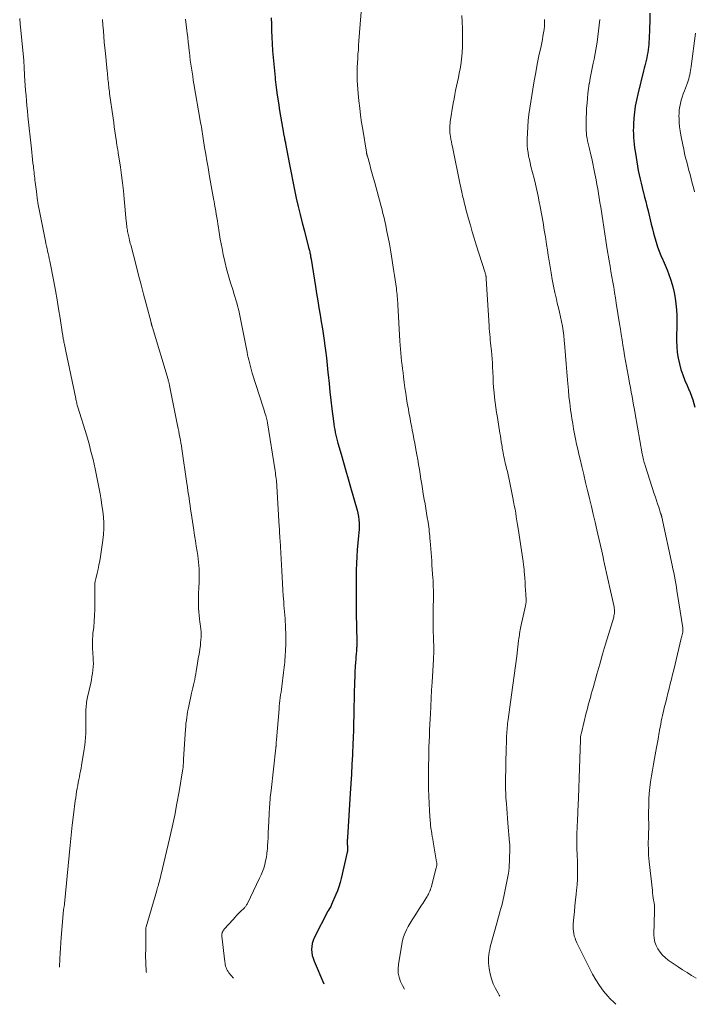
# Model space of a CAD drawing. Units: feet. Extents: x 1995000 to 2000020, y 505881 to 510000.
# Drawn here: x 1996238 to 1996372, y 506132 to 506328 of the extents above; entities that cross this region are included whole.
import ezdxf

# ---------------------------------------------------------------- set-up
doc = ezdxf.new("R2010")
doc.units = ezdxf.units.FT
doc.header["$LTSCALE"] = 100
doc.header["$MEASUREMENT"] = 0
doc.layers.add('CONTOUR INDEX', color=32, linetype='Continuous', lineweight=25)
doc.layers.add('CONTOUR INTERMEDIATE', color=40, linetype='Continuous', lineweight=15)

msp = doc.modelspace()

# ---------------------------------------------------------------- linework, layer by layer
at = {"layer": 'CONTOUR INDEX', "flags": 128}
for points, elevation in [([(1996363.51, 506328.98), (1996363.49, 506327.43), (1996363.44, 506325.88), (1996363.35, 506323.78), (1996363.32, 506323.25), (1996363.28, 506322.72), (1996363.23, 506322.18), (1996363.16, 506321.66), (1996363.08, 506321.13), (1996362.99, 506320.6), (1996362.88, 506320.08), (1996362.76, 506319.56), (1996362.63, 506319.05), (1996362.51, 506318.53), (1996362.38, 506318.01), (1996362.25, 506317.5), (1996361.1, 506312.88), (1996360.84, 506311.69), (1996360.61, 506310.5), (1996360.45, 506309.3), (1996360.33, 506308.09), (1996360.25, 506307.02), (1996360.22, 506306.34), (1996360.21, 506305.66), (1996360.22, 506304.98), (1996360.26, 506304.29), (1996360.32, 506303.61), (1996360.39, 506302.93), (1996360.47, 506302.26), (1996360.57, 506301.58), (1996360.75, 506300.31), (1996360.89, 506299.45), (1996361.03, 506298.6), (1996361.2, 506297.74), (1996361.37, 506296.89), (1996361.56, 506296.04), (1996361.76, 506295.2), (1996361.96, 506294.35), (1996362.18, 506293.51), (1996362.22, 506293.37), (1996362.45, 506292.46), (1996362.68, 506291.55), (1996362.91, 506290.64), (1996363.13, 506289.72), (1996363.77, 506287.07), (1996364, 506286.17), (1996364.23, 506285.27), (1996364.49, 506284.37), (1996364.75, 506283.48), (1996365.04, 506282.6), (1996365.35, 506281.73), (1996365.7, 506280.87), (1996366.06, 506280.02), (1996366.12, 506279.88), (1996366.52, 506278.97), (1996366.91, 506278.04), (1996367.26, 506277.1), (1996367.59, 506276.16), (1996367.72, 506275.77), (1996368.05, 506274.66), (1996368.33, 506273.54), (1996368.53, 506272.4), (1996368.67, 506271.25), (1996368.76, 506270.09), (1996368.82, 506268.93), (1996368.83, 506267.77), (1996368.82, 506266.61), (1996368.77, 506265.08), (1996368.77, 506263.93), (1996368.82, 506262.78), (1996368.94, 506261.63), (1996369.1, 506260.49), (1996369.35, 506259.36), (1996369.64, 506258.25), (1996370.02, 506257.16), (1996370.45, 506256.09), (1996370.89, 506255.09), (1996371.19, 506254.39), (1996371.48, 506253.68), (1996371.74, 506252.97), (1996371.99, 506252.25), (1996372.21, 506251.52), (1996372.39, 506250.79)], 840), ([(1996288.41, 506328), (1996288.42, 506326.78), (1996288.45, 506325.47), (1996288.49, 506324.16), (1996288.56, 506322.85), (1996288.65, 506321.55), (1996288.65, 506321.5), (1996288.76, 506320.16), (1996288.88, 506318.83), (1996289.01, 506317.51), (1996289.15, 506316.18), (1996289.2, 506315.76), (1996289.38, 506314.23), (1996289.59, 506312.7), (1996289.81, 506311.17), (1996290.06, 506309.65), (1996290.82, 506305.11), (1996290.85, 506304.97), (1996290.87, 506304.83), (1996290.9, 506304.69), (1996290.93, 506304.54), (1996290.96, 506304.4), (1996290.99, 506304.26), (1996291.02, 506304.12), (1996291.05, 506303.98), (1996291.07, 506303.86), (1996291.11, 506303.66), (1996291.15, 506303.46), (1996291.19, 506303.26), (1996291.23, 506303.06), (1996292, 506298.91), (1996292.32, 506297.24), (1996292.65, 506295.58), (1996293, 506293.92), (1996293.36, 506292.27), (1996293.74, 506290.61), (1996294.13, 506288.97), (1996294.54, 506287.32), (1996294.96, 506285.68), (1996295.81, 506282.46), (1996295.86, 506282.25), (1996295.91, 506282.04), (1996295.97, 506281.83), (1996296.02, 506281.62), (1996296.03, 506281.54), (1996296.07, 506281.37), (1996296.11, 506281.19), (1996296.15, 506281.02), (1996296.18, 506280.84), (1996296.21, 506280.66), (1996296.24, 506280.49), (1996296.27, 506280.31), (1996296.3, 506280.13), (1996297.17, 506274.69), (1996297.39, 506273.3), (1996297.62, 506271.9), (1996297.85, 506270.51), (1996298.09, 506269.11), (1996298.32, 506267.72), (1996298.54, 506266.32), (1996298.75, 506264.93), (1996298.95, 506263.53), (1996298.97, 506263.43), (1996299.16, 506261.99), (1996299.34, 506260.54), (1996299.5, 506259.09), (1996299.65, 506257.64), (1996299.69, 506257.18), (1996299.86, 506255.49), (1996300.04, 506253.81), (1996300.23, 506252.13), (1996300.43, 506250.45), (1996300.73, 506247.96), (1996300.81, 506247.41), (1996300.89, 506246.86), (1996300.99, 506246.32), (1996301.09, 506245.77), (1996301.21, 506245.23), (1996301.34, 506244.69), (1996301.48, 506244.16), (1996301.63, 506243.62), (1996302.25, 506241.42), (1996302.72, 506239.79), (1996303.18, 506238.16), (1996303.65, 506236.53), (1996304.11, 506234.9), (1996305.41, 506230.33), (1996305.57, 506229.71), (1996305.69, 506229.08), (1996305.77, 506228.44), (1996305.82, 506227.8), (1996305.83, 506227.16), (1996305.82, 506226.51), (1996305.78, 506225.87), (1996305.73, 506225.23), (1996305.57, 506223.82), (1996305.45, 506222.47), (1996305.35, 506221.12), (1996305.29, 506219.76), (1996305.26, 506218.41), (1996305.24, 506215.96), (1996305.23, 506214.81), (1996305.23, 506213.65), (1996305.24, 506212.5), (1996305.24, 506211.35), (1996305.26, 506210.2), (1996305.27, 506209.04), (1996305.29, 506207.89), (1996305.31, 506206.74), (1996305.35, 506204.69), (1996305.35, 506204.48), (1996305.36, 506204.26), (1996305.36, 506204.05), (1996305.36, 506203.84), (1996305.35, 506203.63), (1996305.35, 506203.41), (1996305.34, 506203.2), (1996305.33, 506202.99), (1996305.28, 506202.33), (1996305.24, 506201.8), (1996305.2, 506201.26), (1996305.16, 506200.72), (1996305.13, 506200.18), (1996305.07, 506199.28), (1996305, 506198.28), (1996304.95, 506197.29), (1996304.91, 506196.3), (1996304.88, 506195.31), (1996304.86, 506194.69), (1996304.83, 506193.65), (1996304.81, 506192.61), (1996304.79, 506191.58), (1996304.77, 506190.54), (1996304.76, 506189.9), (1996304.75, 506189.18), (1996304.73, 506188.47), (1996304.72, 506187.75), (1996304.7, 506187.03), (1996304.68, 506186.31), (1996304.66, 506185.6), (1996304.63, 506184.88), (1996304.6, 506184.16), (1996304.49, 506181.77), (1996304.39, 506179.85), (1996304.29, 506177.94), (1996304.18, 506176.02), (1996304.06, 506174.11), (1996303.5, 506165.37), (1996303.49, 506165.14), (1996303.48, 506164.91), (1996303.48, 506164.68), (1996303.47, 506164.45), (1996303.48, 506164.22), (1996303.48, 506163.99), (1996303.49, 506163.76), (1996303.5, 506163.53), (1996303.52, 506163.17), (1996303.52, 506163.08), (1996303.52, 506162.99), (1996303.52, 506162.9), (1996303.52, 506162.81), (1996303.51, 506162.72), (1996303.5, 506162.63), (1996303.48, 506162.54), (1996303.46, 506162.45), (1996302.27, 506157.26), (1996302.06, 506156.43), (1996301.82, 506155.62), (1996301.53, 506154.82), (1996301.22, 506154.04), (1996300.37, 506152.08), (1996300.28, 506151.88), (1996300.19, 506151.68), (1996300.08, 506151.49), (1996299.98, 506151.3), (1996299.77, 506150.96), (1996299.76, 506150.94), (1996299.75, 506150.93), (1996299.74, 506150.91), (1996299.73, 506150.89), (1996299.69, 506150.83), (1996299.68, 506150.81), (1996299.67, 506150.79), (1996299.66, 506150.78), (1996299.65, 506150.76), (1996296.94, 506145.49), (1996296.7, 506144.93), (1996296.53, 506144.37), (1996296.44, 506143.78), (1996296.41, 506143.18), (1996296.45, 506142.58), (1996296.54, 506141.99), (1996296.7, 506141.41), (1996296.91, 506140.84), (1996298.85, 506136.32)], 860)]:
    msp.add_lwpolyline(points, dxfattribs=dict(at, elevation=elevation))
at = {"layer": 'CONTOUR INTERMEDIATE', "flags": 128}
for points, elevation in [([(1996306.5, 506332.58), (1996305.8, 506323.43), (1996305.73, 506322.56), (1996305.67, 506321.69), (1996305.6, 506320.82), (1996305.54, 506319.96), (1996305.49, 506319.09), (1996305.45, 506318.22), (1996305.43, 506317.35), (1996305.43, 506316.48), (1996305.45, 506315.6), (1996305.48, 506314.73), (1996305.55, 506313.86), (1996305.62, 506312.99), (1996305.78, 506311.54), (1996305.94, 506310.11), (1996306.12, 506308.69), (1996306.32, 506307.26), (1996306.54, 506305.84), (1996307.28, 506301.38), (1996307.29, 506301.32), (1996307.3, 506301.26), (1996307.31, 506301.2), (1996307.32, 506301.15), (1996307.33, 506301.09), (1996307.35, 506301.03), (1996307.36, 506300.97), (1996307.37, 506300.92), (1996307.38, 506300.87), (1996307.4, 506300.79), (1996307.43, 506300.71), (1996307.45, 506300.63), (1996307.47, 506300.55), (1996307.92, 506298.89), (1996308.16, 506297.98), (1996308.41, 506297.07), (1996308.66, 506296.16), (1996308.91, 506295.25), (1996310.12, 506290.82), (1996310.25, 506290.37), (1996310.37, 506289.91), (1996310.49, 506289.45), (1996310.61, 506288.99), (1996310.72, 506288.52), (1996310.83, 506288.06), (1996310.94, 506287.6), (1996311.04, 506287.13), (1996311.35, 506285.63), (1996311.59, 506284.41), (1996311.83, 506283.19), (1996312.04, 506281.96), (1996312.25, 506280.73), (1996312.6, 506278.54), (1996312.73, 506277.7), (1996312.86, 506276.87), (1996312.98, 506276.03), (1996313.1, 506275.19), (1996313.22, 506274.31), (1996313.27, 506273.91), (1996313.32, 506273.52), (1996313.36, 506273.12), (1996313.39, 506272.73), (1996313.42, 506272.33), (1996313.45, 506271.93), (1996313.48, 506271.54), (1996313.5, 506271.14), (1996313.93, 506263.86), (1996313.98, 506263.07), (1996314.03, 506262.28), (1996314.1, 506261.49), (1996314.17, 506260.7), (1996314.26, 506259.92), (1996314.34, 506259.13), (1996314.43, 506258.35), (1996314.53, 506257.56), (1996314.62, 506256.77), (1996314.76, 506255.69), (1996314.91, 506254.62), (1996315.07, 506253.55), (1996315.23, 506252.48), (1996315.38, 506251.54), (1996315.48, 506250.94), (1996315.59, 506250.34), (1996315.69, 506249.74), (1996315.81, 506249.14), (1996315.92, 506248.55), (1996316.04, 506247.95), (1996316.15, 506247.35), (1996316.26, 506246.76), (1996316.36, 506246.22), (1996316.53, 506245.36), (1996316.69, 506244.5), (1996316.85, 506243.64), (1996317.01, 506242.77), (1996317.28, 506241.34), (1996317.45, 506240.38), (1996317.62, 506239.41), (1996317.78, 506238.43), (1996317.94, 506237.46), (1996318.09, 506236.49), (1996318.24, 506235.52), (1996318.4, 506234.55), (1996318.56, 506233.57), (1996318.74, 506232.48), (1996318.9, 506231.57), (1996319.05, 506230.66), (1996319.2, 506229.76), (1996319.35, 506228.85), (1996319.5, 506227.97), (1996319.58, 506227.5), (1996319.64, 506227.03), (1996319.7, 506226.57), (1996319.75, 506226.1), (1996319.8, 506225.63), (1996319.84, 506225.16), (1996319.88, 506224.69), (1996319.92, 506224.22), (1996320.22, 506220.26), (1996320.28, 506219.4), (1996320.34, 506218.55), (1996320.4, 506217.7), (1996320.45, 506216.85), (1996320.48, 506216.46), (1996320.51, 506215.8), (1996320.54, 506215.14), (1996320.55, 506214.48), (1996320.55, 506213.82), (1996320.53, 506210.04), (1996320.53, 506209.69), (1996320.52, 506209.35), (1996320.51, 506209), (1996320.51, 506208.65), (1996320.49, 506208.17), (1996320.49, 506208.06), (1996320.49, 506207.96), (1996320.49, 506207.86), (1996320.49, 506207.75), (1996320.49, 506207.65), (1996320.49, 506207.55), (1996320.49, 506207.44), (1996320.5, 506207.34), (1996320.52, 506206.74), (1996320.53, 506206.34), (1996320.54, 506205.93), (1996320.55, 506205.53), (1996320.56, 506205.12), (1996320.62, 506202.71), (1996320.63, 506202.46), (1996320.63, 506202.21), (1996320.63, 506201.96), (1996320.62, 506201.71), (1996320.61, 506201.46), (1996320.6, 506201.21), (1996320.59, 506200.96), (1996320.58, 506200.71), (1996320.31, 506196.23), (1996320.21, 506194.64), (1996320.12, 506193.05), (1996320.04, 506191.46), (1996319.96, 506189.87), (1996319.92, 506188.95), (1996319.86, 506187.81), (1996319.81, 506186.68), (1996319.77, 506185.55), (1996319.72, 506184.42), (1996319.68, 506183.29), (1996319.65, 506182.15), (1996319.63, 506181.02), (1996319.62, 506179.89), (1996319.6, 506176.51), (1996319.61, 506175.05), (1996319.64, 506173.59), (1996319.7, 506172.13), (1996319.79, 506170.67), (1996319.92, 506168.66), (1996319.96, 506168.21), (1996320.01, 506167.75), (1996320.06, 506167.3), (1996320.13, 506166.85), (1996320.15, 506166.67), (1996320.24, 506166.13), (1996320.33, 506165.59), (1996320.42, 506165.04), (1996320.51, 506164.5), (1996321.2, 506160.58), (1996321.22, 506160.42), (1996321.23, 506160.26), (1996321.24, 506160.11), (1996321.23, 506159.95), (1996321.22, 506159.79), (1996321.2, 506159.63), (1996321.17, 506159.48), (1996321.13, 506159.33), (1996320.09, 506155.45), (1996320.06, 506155.35), (1996320.03, 506155.24), (1996320, 506155.13), (1996319.96, 506155.02), (1996319.92, 506154.92), (1996319.88, 506154.81), (1996319.84, 506154.71), (1996319.79, 506154.61), (1996319.67, 506154.36), (1996319.56, 506154.14), (1996319.44, 506153.92), (1996319.32, 506153.7), (1996319.18, 506153.48), (1996319.05, 506153.27), (1996318.84, 506152.95), (1996318.64, 506152.62), (1996318.44, 506152.3), (1996318.23, 506151.98), (1996316.74, 506149.65), (1996316.34, 506149.01), (1996315.95, 506148.36), (1996315.58, 506147.7), (1996315.22, 506147.03), (1996314.91, 506146.35), (1996314.64, 506145.65), (1996314.44, 506144.93), (1996314.28, 506144.19), (1996313.61, 506140.17), (1996313.54, 506139.32), (1996313.57, 506138.47), (1996313.75, 506137.64), (1996314.02, 506136.83), (1996314.4, 506136.04), (1996314.8, 506135.26), (1996314.81, 506135.26)], 856), ([(1996326.17, 506328.48), (1996326.24, 506327.2), (1996326.3, 506325.93), (1996326.33, 506324.65), (1996326.36, 506323.55), (1996326.34, 506322.31), (1996326.28, 506321.07), (1996326.15, 506319.85), (1996325.97, 506318.62), (1996325.84, 506317.89), (1996325.68, 506317.03), (1996325.52, 506316.18), (1996325.34, 506315.33), (1996325.16, 506314.48), (1996324.97, 506313.63), (1996324.8, 506312.78), (1996324.65, 506311.92), (1996324.5, 506311.07), (1996323.9, 506307.36), (1996323.86, 506307.05), (1996323.82, 506306.74), (1996323.81, 506306.44), (1996323.79, 506306.13), (1996323.8, 506305.82), (1996323.81, 506305.51), (1996323.84, 506305.21), (1996323.89, 506304.9), (1996323.96, 506304.47), (1996324.04, 506303.95), (1996324.13, 506303.43), (1996324.23, 506302.92), (1996324.34, 506302.4), (1996325.87, 506294.88), (1996325.97, 506294.41), (1996326.07, 506293.95), (1996326.17, 506293.48), (1996326.28, 506293.02), (1996326.34, 506292.76), (1996326.42, 506292.43), (1996326.5, 506292.09), (1996326.58, 506291.75), (1996326.67, 506291.42), (1996326.75, 506291.08), (1996326.84, 506290.75), (1996326.93, 506290.41), (1996327.02, 506290.08), (1996327.54, 506288.16), (1996327.9, 506286.87), (1996328.27, 506285.58), (1996328.65, 506284.29), (1996329.05, 506283.01), (1996330.77, 506277.6), (1996330.81, 506277.46), (1996330.85, 506277.33), (1996330.89, 506277.19), (1996330.93, 506277.05), (1996330.95, 506276.96), (1996330.97, 506276.87), (1996330.99, 506276.78), (1996331.01, 506276.69), (1996331.02, 506276.6), (1996331.03, 506276.51), (1996331.04, 506276.41), (1996331.04, 506276.32), (1996331.05, 506276.23), (1996331.6, 506266.9), (1996331.63, 506266.33), (1996331.68, 506265.77), (1996331.73, 506265.2), (1996331.79, 506264.64), (1996331.85, 506264.08), (1996331.91, 506263.51), (1996331.97, 506262.95), (1996332.02, 506262.38), (1996332.07, 506261.94), (1996332.13, 506261.15), (1996332.2, 506260.36), (1996332.25, 506259.57), (1996332.29, 506258.78), (1996332.39, 506256.65), (1996332.44, 506255.65), (1996332.51, 506254.66), (1996332.61, 506253.66), (1996332.71, 506252.67), (1996332.83, 506251.68), (1996332.96, 506250.69), (1996333.1, 506249.7), (1996333.26, 506248.71), (1996333.76, 506245.63), (1996333.85, 506245.05), (1996333.95, 506244.46), (1996334.03, 506243.88), (1996334.12, 506243.29), (1996334.17, 506242.96), (1996334.23, 506242.54), (1996334.3, 506242.13), (1996334.38, 506241.71), (1996334.46, 506241.3), (1996334.54, 506240.89), (1996334.63, 506240.48), (1996334.73, 506240.07), (1996334.82, 506239.66), (1996334.93, 506239.23), (1996335.08, 506238.6), (1996335.23, 506237.98), (1996335.37, 506237.35), (1996335.5, 506236.72), (1996336.31, 506232.78), (1996336.47, 506232.02), (1996336.61, 506231.26), (1996336.75, 506230.5), (1996336.88, 506229.74), (1996337, 506228.98), (1996337.13, 506228.21), (1996337.25, 506227.45), (1996337.36, 506226.68), (1996338.35, 506220.17), (1996338.39, 506219.92), (1996338.43, 506219.67), (1996338.46, 506219.42), (1996338.49, 506219.17), (1996338.49, 506219.12), (1996338.52, 506218.89), (1996338.54, 506218.66), (1996338.56, 506218.44), (1996338.58, 506218.21), (1996338.67, 506216.81), (1996338.73, 506216.03), (1996338.78, 506215.25), (1996338.82, 506214.47), (1996338.87, 506213.69), (1996338.94, 506212.41), (1996338.94, 506212.27), (1996338.94, 506212.14), (1996338.93, 506212), (1996338.92, 506211.86), (1996338.91, 506211.73), (1996338.89, 506211.59), (1996338.86, 506211.45), (1996338.84, 506211.32), (1996337.93, 506207.25), (1996337.86, 506206.91), (1996337.79, 506206.57), (1996337.73, 506206.22), (1996337.67, 506205.88), (1996337.62, 506205.53), (1996337.56, 506205.19), (1996337.52, 506204.84), (1996337.47, 506204.49), (1996337.08, 506201.34), (1996336.83, 506199.42), (1996336.58, 506197.5), (1996336.33, 506195.58), (1996336.07, 506193.67), (1996335.39, 506188.81), (1996335.34, 506188.41), (1996335.29, 506188.01), (1996335.24, 506187.61), (1996335.2, 506187.21), (1996335.16, 506186.81), (1996335.13, 506186.41), (1996335.11, 506186.01), (1996335.09, 506185.6), (1996335.04, 506184.25), (1996335, 506183.17), (1996334.97, 506182.09), (1996334.95, 506181.01), (1996334.93, 506179.93), (1996334.88, 506176.18), (1996334.88, 506175.82), (1996334.88, 506175.46), (1996334.88, 506175.09), (1996334.89, 506174.73), (1996334.9, 506174.36), (1996334.92, 506174), (1996334.94, 506173.64), (1996334.96, 506173.27), (1996335.05, 506172.08), (1996335.13, 506171.11), (1996335.2, 506170.15), (1996335.28, 506169.19), (1996335.35, 506168.23), (1996335.67, 506164.39), (1996335.68, 506164.23), (1996335.69, 506164.06), (1996335.7, 506163.9), (1996335.71, 506163.73), (1996335.71, 506163.57), (1996335.71, 506163.4), (1996335.71, 506163.24), (1996335.71, 506163.07), (1996335.56, 506159.3), (1996335.56, 506159.18), (1996335.55, 506159.05), (1996335.54, 506158.93), (1996335.53, 506158.81), (1996335.51, 506158.69), (1996335.5, 506158.57), (1996335.48, 506158.45), (1996335.46, 506158.33), (1996334.55, 506153.7), (1996334.42, 506153.09), (1996334.28, 506152.47), (1996334.12, 506151.86), (1996333.95, 506151.26), (1996333.77, 506150.65), (1996333.59, 506150.05), (1996333.42, 506149.44), (1996333.25, 506148.83), (1996331.85, 506143.67), (1996331.73, 506143.14), (1996331.62, 506142.61), (1996331.54, 506142.08), (1996331.49, 506141.54), (1996331.47, 506141), (1996331.47, 506140.46), (1996331.53, 506139.93), (1996331.61, 506139.39), (1996331.81, 506138.36), (1996332.07, 506137.33), (1996332.41, 506136.34), (1996332.86, 506135.39), (1996333.38, 506134.46), (1996333.61, 506134.11), (1996333.74, 506133.91)], 852), ([(1996238.5, 506327.9), (1996238.62, 506326.74), (1996238.74, 506325.58), (1996239.29, 506319.58), (1996239.3, 506319.41), (1996239.32, 506319.24), (1996239.33, 506319.08), (1996239.34, 506318.91), (1996239.35, 506318.75), (1996239.36, 506318.58), (1996239.37, 506318.41), (1996239.38, 506318.25), (1996239.48, 506316.59), (1996239.54, 506315.6), (1996239.6, 506314.61), (1996239.67, 506313.62), (1996239.75, 506312.62), (1996239.75, 506312.58), (1996239.83, 506311.57), (1996239.92, 506310.56), (1996240.02, 506309.55), (1996240.12, 506308.54), (1996240.81, 506302.02), (1996240.89, 506301.31), (1996240.97, 506300.61), (1996241.05, 506299.91), (1996241.13, 506299.2), (1996241.21, 506298.58), (1996241.25, 506298.19), (1996241.3, 506297.8), (1996241.34, 506297.4), (1996241.39, 506297.01), (1996241.43, 506296.62), (1996241.47, 506296.23), (1996241.52, 506295.83), (1996241.57, 506295.44), (1996241.8, 506293.58), (1996241.98, 506292.26), (1996242.18, 506290.94), (1996242.41, 506289.63), (1996242.66, 506288.32), (1996243.61, 506283.72), (1996243.71, 506283.22), (1996243.82, 506282.73), (1996243.93, 506282.23), (1996244.04, 506281.74), (1996244.15, 506281.25), (1996244.26, 506280.75), (1996244.36, 506280.26), (1996244.46, 506279.76), (1996245.25, 506275.71), (1996245.59, 506273.9), (1996245.91, 506272.09), (1996246.22, 506270.27), (1996246.51, 506268.45), (1996247.01, 506265.26), (1996247.04, 506265.03), (1996247.08, 506264.81), (1996247.12, 506264.58), (1996247.15, 506264.36), (1996247.19, 506264.13), (1996247.23, 506263.91), (1996247.28, 506263.68), (1996247.32, 506263.46), (1996247.37, 506263.23), (1996247.43, 506262.9), (1996247.5, 506262.56), (1996247.57, 506262.22), (1996247.64, 506261.88), (1996249.6, 506252.5), (1996249.65, 506252.28), (1996249.7, 506252.06), (1996249.75, 506251.84), (1996249.81, 506251.62), (1996249.86, 506251.4), (1996249.92, 506251.18), (1996249.98, 506250.96), (1996250.05, 506250.74), (1996251.78, 506245.06), (1996252.06, 506244.13), (1996252.32, 506243.2), (1996252.57, 506242.26), (1996252.81, 506241.33), (1996253.04, 506240.39), (1996253.26, 506239.44), (1996253.46, 506238.5), (1996253.65, 506237.55), (1996254.43, 506233.55), (1996254.63, 506232.41), (1996254.82, 506231.27), (1996254.96, 506230.12), (1996255.09, 506228.97), (1996255.16, 506227.82), (1996255.17, 506226.67), (1996255.1, 506225.52), (1996254.98, 506224.37), (1996254.51, 506221.12), (1996254.37, 506220.28), (1996254.22, 506219.45), (1996254.05, 506218.62), (1996253.86, 506217.8), (1996253.58, 506216.7), (1996253.52, 506216.42), (1996253.47, 506216.15), (1996253.43, 506215.87), (1996253.41, 506215.59), (1996253.39, 506215.31), (1996253.38, 506215.03), (1996253.37, 506214.75), (1996253.37, 506214.47), (1996253.4, 506211.79), (1996253.39, 506210.62), (1996253.35, 506209.46), (1996253.28, 506208.3), (1996253.17, 506207.14), (1996253.03, 506205.86), (1996252.99, 506205.34), (1996252.95, 506204.83), (1996252.94, 506204.31), (1996252.93, 506203.8), (1996252.94, 506203.28), (1996252.96, 506202.77), (1996252.99, 506202.25), (1996253.02, 506201.74), (1996253.07, 506201.23), (1996253.1, 506200.57), (1996253.11, 506199.92), (1996253.08, 506199.26), (1996253.02, 506198.61), (1996252.93, 506197.95), (1996252.83, 506197.3), (1996252.71, 506196.65), (1996252.58, 506196.01), (1996251.96, 506193.21), (1996251.89, 506192.88), (1996251.82, 506192.54), (1996251.77, 506192.21), (1996251.72, 506191.87), (1996251.68, 506191.53), (1996251.66, 506191.19), (1996251.64, 506190.85), (1996251.63, 506190.51), (1996251.63, 506189.06), (1996251.63, 506188.3), (1996251.62, 506187.53), (1996251.61, 506186.76), (1996251.59, 506185.99), (1996251.55, 506185.22), (1996251.49, 506184.46), (1996251.4, 506183.69), (1996251.3, 506182.93), (1996250.76, 506179.68), (1996250.66, 506179.12), (1996250.56, 506178.55), (1996250.45, 506177.99), (1996250.34, 506177.42), (1996250.22, 506176.86), (1996250.11, 506176.29), (1996250.01, 506175.73), (1996249.91, 506175.16), (1996249.89, 506175.09), (1996249.79, 506174.48), (1996249.7, 506173.88), (1996249.61, 506173.27), (1996249.53, 506172.66), (1996249.18, 506169.86), (1996248.93, 506167.86), (1996248.7, 506165.85), (1996248.49, 506163.84), (1996248.29, 506161.82), (1996247.37, 506152.19), (1996247.36, 506152.08), (1996247.35, 506151.96), (1996247.33, 506151.84), (1996247.32, 506151.73), (1996247.31, 506151.69), (1996247.29, 506151.59), (1996247.28, 506151.5), (1996247.26, 506151.4), (1996247.24, 506151.31), (1996247.21, 506151.14), (1996247.19, 506151.03), (1996246.73, 506145.56), (1996246.65, 506144.51), (1996246.58, 506143.45), (1996246.52, 506142.4), (1996246.47, 506141.34), (1996246.39, 506139.65)], 872), ([(1996254.9, 506327.67), (1996255, 506326.55), (1996255.09, 506325.43), (1996255.18, 506324.31), (1996255.28, 506323.19), (1996255.39, 506322.07), (1996255.49, 506320.95), (1996255.84, 506317.45), (1996255.88, 506317.06), (1996255.92, 506316.67), (1996255.96, 506316.28), (1996256, 506315.9), (1996256.01, 506315.82), (1996256.04, 506315.47), (1996256.08, 506315.12), (1996256.12, 506314.77), (1996256.16, 506314.43), (1996256.2, 506314.08), (1996256.25, 506313.73), (1996256.29, 506313.38), (1996256.34, 506313.04), (1996257.02, 506308.13), (1996257.14, 506307.27), (1996257.26, 506306.4), (1996257.38, 506305.54), (1996257.51, 506304.68), (1996257.69, 506303.41), (1996257.72, 506303.18), (1996257.76, 506302.96), (1996257.79, 506302.73), (1996257.83, 506302.5), (1996257.86, 506302.33), (1996257.88, 506302.19), (1996257.9, 506302.05), (1996257.93, 506301.91), (1996257.95, 506301.77), (1996257.98, 506301.63), (1996258, 506301.5), (1996258.02, 506301.36), (1996258.04, 506301.22), (1996258.47, 506298.37), (1996258.68, 506296.81), (1996258.89, 506295.25), (1996259.06, 506293.68), (1996259.22, 506292.11), (1996259.62, 506287.66), (1996259.65, 506287.36), (1996259.68, 506287.07), (1996259.72, 506286.78), (1996259.76, 506286.49), (1996259.77, 506286.45), (1996259.81, 506286.18), (1996259.86, 506285.91), (1996259.91, 506285.63), (1996259.96, 506285.36), (1996260.02, 506285.09), (1996260.08, 506284.82), (1996260.14, 506284.55), (1996260.2, 506284.28), (1996260.21, 506284.2), (1996260.29, 506283.89), (1996260.36, 506283.57), (1996260.44, 506283.26), (1996260.51, 506282.95), (1996261.57, 506278.89), (1996262.07, 506276.98), (1996262.56, 506275.07), (1996263.07, 506273.16), (1996263.57, 506271.25), (1996264.55, 506267.55), (1996264.56, 506267.5), (1996264.58, 506267.44), (1996264.59, 506267.38), (1996264.61, 506267.33), (1996264.62, 506267.27), (1996264.64, 506267.21), (1996264.65, 506267.15), (1996264.67, 506267.1), (1996264.69, 506267.01), (1996264.72, 506266.91), (1996264.75, 506266.81), (1996264.78, 506266.71), (1996264.81, 506266.61), (1996267.93, 506256.25), (1996267.97, 506256.1), (1996268.01, 506255.95), (1996268.05, 506255.8), (1996268.09, 506255.65), (1996268.12, 506255.5), (1996268.16, 506255.34), (1996268.19, 506255.19), (1996268.22, 506255.04), (1996269.81, 506247.13), (1996269.93, 506246.56), (1996270.04, 506245.98), (1996270.15, 506245.4), (1996270.26, 506244.83), (1996270.37, 506244.25), (1996270.47, 506243.67), (1996270.56, 506243.09), (1996270.65, 506242.51), (1996271.67, 506235.62), (1996271.78, 506234.9), (1996271.88, 506234.17), (1996271.98, 506233.45), (1996272.08, 506232.72), (1996272.18, 506231.99), (1996272.28, 506231.27), (1996272.39, 506230.54), (1996272.5, 506229.81), (1996273.03, 506226.34), (1996273.19, 506225.29), (1996273.36, 506224.23), (1996273.52, 506223.18), (1996273.69, 506222.13), (1996273.82, 506221.32), (1996273.91, 506220.67), (1996273.99, 506220.02), (1996274.04, 506219.36), (1996274.09, 506218.71), (1996274.11, 506218.05), (1996274.11, 506217.39), (1996274.1, 506216.74), (1996274.07, 506216.08), (1996274, 506214.86), (1996273.97, 506213.96), (1996273.95, 506213.07), (1996273.95, 506212.17), (1996273.98, 506211.28), (1996273.99, 506210.89), (1996274.03, 506210.19), (1996274.09, 506209.49), (1996274.17, 506208.79), (1996274.26, 506208.1), (1996274.31, 506207.76), (1996274.37, 506207.23), (1996274.43, 506206.7), (1996274.46, 506206.17), (1996274.47, 506205.64), (1996274.46, 506205.11), (1996274.44, 506204.58), (1996274.39, 506204.05), (1996274.33, 506203.52), (1996274.21, 506202.7), (1996274.07, 506201.79), (1996273.93, 506200.89), (1996273.79, 506199.99), (1996273.64, 506199.09), (1996273.52, 506198.39), (1996273.42, 506197.84), (1996273.32, 506197.29), (1996273.21, 506196.74), (1996273.09, 506196.19), (1996272.97, 506195.64), (1996272.85, 506195.1), (1996272.73, 506194.55), (1996272.6, 506194), (1996272.02, 506191.42), (1996271.91, 506190.86), (1996271.8, 506190.29), (1996271.7, 506189.73), (1996271.62, 506189.16), (1996271.55, 506188.59), (1996271.48, 506188.02), (1996271.43, 506187.44), (1996271.39, 506186.87), (1996271.01, 506180.9), (1996271, 506180.69), (1996270.98, 506180.49), (1996270.97, 506180.28), (1996270.96, 506180.08), (1996270.95, 506179.9), (1996270.94, 506179.79), (1996270.93, 506179.67), (1996270.92, 506179.56), (1996270.91, 506179.44), (1996270.9, 506179.33), (1996270.89, 506179.22), (1996270.87, 506179.1), (1996270.85, 506178.99), (1996270.11, 506174.49), (1996269.69, 506172.13), (1996269.24, 506169.78), (1996268.74, 506167.44), (1996268.21, 506165.11), (1996266.2, 506156.71), (1996266.15, 506156.52), (1996266.1, 506156.34), (1996266.05, 506156.15), (1996266, 506155.97), (1996265.97, 506155.84), (1996265.93, 506155.72), (1996265.9, 506155.6), (1996265.86, 506155.48), (1996265.83, 506155.36), (1996265.79, 506155.24), (1996265.76, 506155.12), (1996265.72, 506155), (1996265.69, 506154.88), (1996263.56, 506147.66), (1996263.54, 506147.54), (1996263.5, 506142.98), (1996263.5, 506142.96), (1996263.5, 506142.94), (1996263.5, 506142.92), (1996263.5, 506142.91), (1996263.49, 506142.83), (1996263.49, 506142.81), (1996263.49, 506142.8), (1996263.49, 506142.78), (1996263.49, 506142.76), (1996263.48, 506142.53), (1996263.47, 506142.4), (1996263.47, 506142.27), (1996263.47, 506142.14), (1996263.47, 506142.01), (1996263.61, 506138.76), (1996263.63, 506138.56)], 868), ([(1996271.39, 506327.79), (1996271.53, 506326.64), (1996271.67, 506325.49), (1996271.73, 506324.99), (1996271.83, 506324.09), (1996271.93, 506323.2), (1996272.03, 506322.3), (1996272.13, 506321.4), (1996272.15, 506321.2), (1996272.24, 506320.4), (1996272.34, 506319.62), (1996272.45, 506318.83), (1996272.56, 506318.04), (1996272.68, 506317.25), (1996272.81, 506316.47), (1996272.93, 506315.68), (1996273.07, 506314.9), (1996274.32, 506307.62), (1996274.39, 506307.18), (1996274.46, 506306.74), (1996274.54, 506306.3), (1996274.61, 506305.87), (1996274.68, 506305.43), (1996274.75, 506304.99), (1996274.82, 506304.55), (1996274.89, 506304.11), (1996275.18, 506302.31), (1996275.4, 506300.97), (1996275.62, 506299.63), (1996275.85, 506298.3), (1996276.08, 506296.96), (1996276.48, 506294.69), (1996276.61, 506293.96), (1996276.74, 506293.24), (1996276.87, 506292.51), (1996277.01, 506291.78), (1996277.04, 506291.62), (1996277.15, 506290.98), (1996277.27, 506290.33), (1996277.38, 506289.69), (1996277.49, 506289.04), (1996277.6, 506288.39), (1996277.71, 506287.74), (1996277.81, 506287.1), (1996277.91, 506286.45), (1996277.99, 506285.92), (1996278.14, 506285.01), (1996278.29, 506284.1), (1996278.46, 506283.19), (1996278.64, 506282.28), (1996278.88, 506281.07), (1996279.19, 506279.66), (1996279.53, 506278.25), (1996279.91, 506276.85), (1996280.32, 506275.46), (1996280.81, 506273.92), (1996281, 506273.31), (1996281.19, 506272.7), (1996281.37, 506272.08), (1996281.56, 506271.47), (1996281.73, 506270.85), (1996281.89, 506270.24), (1996282.03, 506269.61), (1996282.16, 506268.99), (1996283.6, 506261.71), (1996283.7, 506261.18), (1996283.81, 506260.65), (1996283.93, 506260.13), (1996284.05, 506259.6), (1996284.18, 506259.08), (1996284.32, 506258.56), (1996284.47, 506258.05), (1996284.63, 506257.53), (1996286.86, 506250.54), (1996286.97, 506250.18), (1996287.08, 506249.82), (1996287.19, 506249.46), (1996287.3, 506249.1), (1996287.44, 506248.61), (1996287.48, 506248.49), (1996287.51, 506248.38), (1996287.53, 506248.27), (1996287.56, 506248.15), (1996287.58, 506248.04), (1996287.6, 506247.92), (1996287.62, 506247.81), (1996287.64, 506247.69), (1996289.16, 506238.12), (1996289.22, 506237.74), (1996289.27, 506237.36), (1996289.32, 506236.98), (1996289.37, 506236.6), (1996289.41, 506236.22), (1996289.44, 506235.84), (1996289.47, 506235.46), (1996289.5, 506235.08), (1996289.98, 506227.06), (1996290.01, 506226.6), (1996290.03, 506226.14), (1996290.06, 506225.68), (1996290.09, 506225.22), (1996290.1, 506225.12), (1996290.12, 506224.71), (1996290.15, 506224.3), (1996290.18, 506223.89), (1996290.2, 506223.49), (1996290.23, 506223.08), (1996290.25, 506222.67), (1996290.28, 506222.26), (1996290.3, 506221.86), (1996290.48, 506218.28), (1996290.55, 506217.04), (1996290.62, 506215.79), (1996290.7, 506214.55), (1996290.78, 506213.3), (1996290.86, 506212.13), (1996290.91, 506211.47), (1996290.96, 506210.82), (1996291.02, 506210.17), (1996291.07, 506209.51), (1996291.13, 506208.86), (1996291.18, 506208.21), (1996291.21, 506207.55), (1996291.24, 506206.9), (1996291.28, 506205.79), (1996291.29, 506205.02), (1996291.29, 506204.26), (1996291.27, 506203.49), (1996291.24, 506202.72), (1996291.21, 506202.2), (1996291.18, 506201.69), (1996291.15, 506201.19), (1996291.11, 506200.68), (1996291.06, 506200.17), (1996291.01, 506199.66), (1996290.96, 506199.16), (1996290.9, 506198.65), (1996290.84, 506198.14), (1996290.48, 506195.33), (1996290.41, 506194.77), (1996290.34, 506194.22), (1996290.26, 506193.66), (1996290.18, 506193.11), (1996290.11, 506192.55), (1996290.04, 506191.99), (1996289.99, 506191.44), (1996289.94, 506190.88), (1996289.42, 506184.75), (1996289.41, 506184.58), (1996289.4, 506184.42), (1996289.39, 506184.25), (1996289.38, 506184.08), (1996289.37, 506183.95), (1996289.36, 506183.85), (1996289.36, 506183.75), (1996289.35, 506183.65), (1996289.35, 506183.55), (1996289.34, 506183.45), (1996289.33, 506183.36), (1996289.32, 506183.26), (1996289.31, 506183.16), (1996288.36, 506174.68), (1996288.31, 506174.23), (1996288.26, 506173.77), (1996288.21, 506173.31), (1996288.16, 506172.86), (1996288.12, 506172.4), (1996288.09, 506171.94), (1996288.05, 506171.49), (1996288.03, 506171.03), (1996288, 506170.5), (1996287.97, 506169.77), (1996287.93, 506169.05), (1996287.9, 506168.33), (1996287.87, 506167.6), (1996287.81, 506166.11), (1996287.78, 506165.33), (1996287.73, 506164.55), (1996287.68, 506163.77), (1996287.62, 506162.99), (1996287.61, 506162.89), (1996287.53, 506162.17), (1996287.42, 506161.45), (1996287.28, 506160.73), (1996287.11, 506160.02), (1996286.9, 506159.32), (1996286.66, 506158.63), (1996286.39, 506157.96), (1996286.09, 506157.29), (1996283.66, 506152.28), (1996283.59, 506152.14), (1996283.51, 506152.02), (1996283.43, 506151.89), (1996283.35, 506151.77), (1996283.26, 506151.65), (1996283.16, 506151.54), (1996283.06, 506151.43), (1996282.96, 506151.32), (1996282.38, 506150.74), (1996281.99, 506150.35), (1996281.6, 506149.95), (1996281.21, 506149.54), (1996280.83, 506149.13), (1996279.08, 506147.22), (1996278.96, 506147.07), (1996278.85, 506146.91), (1996278.77, 506146.74), (1996278.69, 506146.56), (1996278.64, 506146.38), (1996278.61, 506146.19), (1996278.6, 506146), (1996278.61, 506145.8), (1996279.17, 506140.74), (1996279.22, 506140.44), (1996279.27, 506140.15), (1996279.34, 506139.86), (1996279.43, 506139.57), (1996279.54, 506139.3), (1996279.67, 506139.03), (1996279.83, 506138.78), (1996280, 506138.55), (1996280.47, 506137.99), (1996280.89, 506137.48), (1996280.91, 506137.46)], 864), ([(1996342.63, 506327.7), (1996342.62, 506327.03), (1996342.59, 506326.37), (1996342.52, 506325.7), (1996342.42, 506325.04), (1996342.3, 506324.37), (1996342.17, 506323.71), (1996342.04, 506323.05), (1996341.91, 506322.4), (1996341.5, 506320.45), (1996341.17, 506318.81), (1996340.85, 506317.17), (1996340.57, 506315.53), (1996340.29, 506313.88), (1996339.69, 506310.09), (1996339.52, 506308.85), (1996339.37, 506307.62), (1996339.27, 506306.38), (1996339.2, 506305.14), (1996339.15, 506304.04), (1996339.14, 506303.34), (1996339.17, 506302.65), (1996339.23, 506301.96), (1996339.33, 506301.27), (1996339.45, 506300.59), (1996339.59, 506299.9), (1996339.74, 506299.23), (1996339.91, 506298.55), (1996340.52, 506296.15), (1996340.81, 506294.99), (1996341.08, 506293.83), (1996341.32, 506292.66), (1996341.56, 506291.49), (1996341.73, 506290.57), (1996341.86, 506289.86), (1996341.99, 506289.15), (1996342.12, 506288.44), (1996342.24, 506287.72), (1996342.37, 506287.01), (1996342.48, 506286.3), (1996342.6, 506285.58), (1996342.72, 506284.87), (1996342.83, 506284.13), (1996343, 506283.05), (1996343.17, 506281.97), (1996343.34, 506280.89), (1996343.51, 506279.81), (1996343.89, 506277.42), (1996344.11, 506276.1), (1996344.36, 506274.79), (1996344.64, 506273.49), (1996344.95, 506272.19), (1996345.14, 506271.4), (1996345.36, 506270.5), (1996345.58, 506269.59), (1996345.78, 506268.68), (1996345.98, 506267.77), (1996346.15, 506266.85), (1996346.3, 506265.93), (1996346.42, 506265.01), (1996346.51, 506264.08), (1996346.62, 506262.67), (1996346.75, 506261.03), (1996346.89, 506259.39), (1996347.02, 506257.76), (1996347.16, 506256.12), (1996347.33, 506254.16), (1996347.45, 506252.88), (1996347.6, 506251.6), (1996347.77, 506250.32), (1996347.95, 506249.04), (1996348.04, 506248.52), (1996348.2, 506247.5), (1996348.38, 506246.49), (1996348.57, 506245.48), (1996348.77, 506244.47), (1996348.97, 506243.46), (1996349.19, 506242.45), (1996349.42, 506241.45), (1996349.65, 506240.44), (1996350, 506238.98), (1996350.38, 506237.4), (1996350.76, 506235.83), (1996351.14, 506234.26), (1996351.52, 506232.69), (1996351.54, 506232.64), (1996351.91, 506231.09), (1996352.28, 506229.54), (1996352.65, 506227.98), (1996353, 506226.43), (1996353.19, 506225.6), (1996353.45, 506224.46), (1996353.7, 506223.31), (1996353.96, 506222.17), (1996354.21, 506221.03), (1996354.32, 506220.51), (1996354.51, 506219.62), (1996354.71, 506218.74), (1996354.9, 506217.86), (1996355.09, 506216.97), (1996355.29, 506216.09), (1996355.49, 506215.21), (1996355.68, 506214.32), (1996355.88, 506213.44), (1996356.4, 506211.12), (1996356.45, 506210.87), (1996356.48, 506210.62), (1996356.49, 506210.37), (1996356.49, 506210.12), (1996356.46, 506209.87), (1996356.43, 506209.62), (1996356.38, 506209.37), (1996356.32, 506209.13), (1996355.29, 506205.68), (1996354.71, 506203.71), (1996354.13, 506201.75), (1996353.56, 506199.78), (1996353, 506197.8), (1996352.22, 506195.08), (1996352.04, 506194.45), (1996351.86, 506193.82), (1996351.69, 506193.19), (1996351.52, 506192.56), (1996351.5, 506192.48), (1996351.34, 506191.88), (1996351.19, 506191.29), (1996351.04, 506190.69), (1996350.89, 506190.09), (1996349.91, 506186.12), (1996349.88, 506186), (1996349.85, 506185.88), (1996349.83, 506185.75), (1996349.81, 506185.63), (1996349.76, 506185.41), (1996349.75, 506185.31), (1996349.75, 506185.16), (1996349.75, 506185.14), (1996349.75, 506185.12), (1996349.75, 506185.1), (1996349.75, 506185.08), (1996349.75, 506184.99), (1996349.74, 506184.93), (1996349.74, 506184.87), (1996349.74, 506184.81), (1996349.74, 506184.75), (1996349.62, 506181), (1996349.55, 506179.07), (1996349.49, 506177.13), (1996349.41, 506175.2), (1996349.34, 506173.26), (1996349.22, 506170.55), (1996349.19, 506169.86), (1996349.16, 506169.17), (1996349.13, 506168.49), (1996349.09, 506167.8), (1996349.06, 506167.11), (1996349.04, 506166.42), (1996349.02, 506165.74), (1996349.02, 506165.05), (1996349.02, 506164.13), (1996349.02, 506163.69), (1996349.03, 506163.25), (1996349.04, 506162.81), (1996349.07, 506162.37), (1996349.09, 506161.93), (1996349.11, 506161.49), (1996349.13, 506161.06), (1996349.14, 506160.62), (1996349.17, 506159.3), (1996349.17, 506158.2), (1996349.14, 506157.11), (1996349.07, 506156.02), (1996348.97, 506154.92), (1996348.88, 506154.15), (1996348.75, 506153), (1996348.63, 506151.84), (1996348.52, 506150.69), (1996348.41, 506149.54), (1996348.28, 506148.2), (1996348.26, 506147.72), (1996348.27, 506147.24), (1996348.32, 506146.77), (1996348.4, 506146.3), (1996348.51, 506145.83), (1996348.66, 506145.38), (1996348.83, 506144.93), (1996349.03, 506144.5), (1996352.15, 506138.29), (1996352.8, 506137.11), (1996353.5, 506135.99), (1996354.31, 506134.92), (1996355.17, 506133.89), (1996355.63, 506133.39), (1996356.33, 506132.68), (1996356.78, 506132.28)], 848), ([(1996353.58, 506327.71), (1996353.47, 506326.58), (1996353.34, 506325.45), (1996353.2, 506324.32), (1996353.03, 506323.2), (1996352.85, 506322.08), (1996352.64, 506320.96), (1996352.42, 506319.85), (1996352.24, 506319), (1996352.04, 506318.01), (1996351.85, 506317.02), (1996351.67, 506316.02), (1996351.5, 506315.03), (1996351.49, 506314.96), (1996351.35, 506314), (1996351.22, 506313.03), (1996351.11, 506312.07), (1996351.03, 506311.1), (1996350.96, 506310.13), (1996350.91, 506309.16), (1996350.88, 506308.19), (1996350.86, 506307.21), (1996350.85, 506306.24), (1996350.86, 506305.7), (1996350.9, 506305.17), (1996350.96, 506304.64), (1996351.04, 506304.12), (1996351.14, 506303.59), (1996351.25, 506303.07), (1996351.37, 506302.55), (1996351.5, 506302.03), (1996351.73, 506301.08), (1996351.97, 506300.09), (1996352.2, 506299.09), (1996352.41, 506298.09), (1996352.61, 506297.09), (1996352.84, 506295.86), (1996353, 506294.96), (1996353.16, 506294.07), (1996353.32, 506293.17), (1996353.46, 506292.28), (1996353.6, 506291.38), (1996353.74, 506290.48), (1996353.88, 506289.58), (1996354.02, 506288.69), (1996354.15, 506287.81), (1996354.36, 506286.48), (1996354.56, 506285.14), (1996354.78, 506283.81), (1996354.99, 506282.47), (1996355.44, 506279.79), (1996355.61, 506278.74), (1996355.78, 506277.69), (1996355.96, 506276.65), (1996356.14, 506275.6), (1996356.32, 506274.55), (1996356.49, 506273.51), (1996356.66, 506272.46), (1996356.83, 506271.41), (1996357.49, 506267.28), (1996357.66, 506266.24), (1996357.82, 506265.19), (1996357.99, 506264.14), (1996358.15, 506263.09), (1996358.32, 506262.04), (1996358.49, 506261), (1996358.67, 506259.95), (1996358.86, 506258.91), (1996359.33, 506256.36), (1996359.49, 506255.5), (1996359.65, 506254.64), (1996359.81, 506253.77), (1996359.97, 506252.91), (1996360.13, 506252.04), (1996360.28, 506251.18), (1996360.44, 506250.31), (1996360.59, 506249.45), (1996361.96, 506241.53), (1996362.02, 506241.23), (1996362.08, 506240.94), (1996362.15, 506240.65), (1996362.22, 506240.35), (1996362.3, 506240.06), (1996362.38, 506239.77), (1996362.47, 506239.49), (1996362.56, 506239.2), (1996364.38, 506233.57), (1996364.6, 506232.9), (1996364.82, 506232.23), (1996365.03, 506231.57), (1996365.25, 506230.9), (1996365.64, 506229.71), (1996365.66, 506229.64), (1996365.68, 506229.57), (1996365.71, 506229.5), (1996365.73, 506229.44), (1996365.74, 506229.42), (1996365.76, 506229.36), (1996365.78, 506229.3), (1996365.8, 506229.24), (1996365.81, 506229.18), (1996365.83, 506229.12), (1996365.85, 506229.06), (1996365.86, 506229), (1996365.88, 506228.94), (1996367.93, 506219.4), (1996368.08, 506218.68), (1996368.23, 506217.95), (1996368.36, 506217.23), (1996368.5, 506216.5), (1996368.62, 506215.78), (1996368.75, 506215.05), (1996368.87, 506214.32), (1996368.98, 506213.59), (1996370.01, 506206.99), (1996370.03, 506206.88), (1996370.04, 506206.78), (1996370.05, 506206.67), (1996370.05, 506206.56), (1996370.05, 506206.45), (1996370.05, 506206.35), (1996370.03, 506206.24), (1996370.02, 506206.13), (1996369.96, 506205.85), (1996369.91, 506205.6), (1996369.86, 506205.35), (1996369.8, 506205.1), (1996369.74, 506204.86), (1996368.23, 506198.66), (1996368, 506197.74), (1996367.77, 506196.81), (1996367.55, 506195.89), (1996367.32, 506194.96), (1996367.3, 506194.87), (1996367.09, 506193.99), (1996366.87, 506193.11), (1996366.65, 506192.24), (1996366.43, 506191.36), (1996366.28, 506190.76), (1996366.14, 506190.18), (1996366.01, 506189.6), (1996365.88, 506189.03), (1996365.76, 506188.45), (1996365.65, 506187.86), (1996365.55, 506187.28), (1996365.44, 506186.7), (1996365.34, 506186.12), (1996365.31, 506185.93), (1996365.2, 506185.26), (1996365.08, 506184.58), (1996364.95, 506183.91), (1996364.83, 506183.23), (1996364.4, 506181.05), (1996364.19, 506179.9), (1996363.99, 506178.76), (1996363.8, 506177.6), (1996363.63, 506176.45), (1996363.49, 506175.3), (1996363.38, 506174.14), (1996363.31, 506172.98), (1996363.28, 506171.81), (1996363.26, 506170.3), (1996363.26, 506169.83), (1996363.26, 506169.35), (1996363.26, 506168.88), (1996363.27, 506168.41), (1996363.28, 506167.93), (1996363.28, 506167.46), (1996363.27, 506166.99), (1996363.25, 506166.52), (1996363.22, 506165.84), (1996363.2, 506165.18), (1996363.19, 506164.51), (1996363.19, 506163.85), (1996363.2, 506163.18), (1996363.22, 506162.52), (1996363.26, 506161.85), (1996363.31, 506161.19), (1996363.37, 506160.53), (1996364, 506154.85), (1996364.05, 506154.37), (1996364.11, 506153.9), (1996364.18, 506153.42), (1996364.25, 506152.95), (1996364.33, 506152.4), (1996364.36, 506152.2), (1996364.39, 506152), (1996364.41, 506151.8), (1996364.43, 506151.59), (1996364.44, 506151.39), (1996364.45, 506151.19), (1996364.45, 506150.99), (1996364.45, 506150.78), (1996364.3, 506146.11), (1996364.34, 506145.35), (1996364.47, 506144.62), (1996364.72, 506143.93), (1996365.06, 506143.26), (1996365.51, 506142.63), (1996365.99, 506142.06), (1996366.55, 506141.54), (1996367.15, 506141.07), (1996369.08, 506139.74), (1996369.97, 506139.14), (1996370.87, 506138.56), (1996371.78, 506137.99), (1996372.7, 506137.44)], 844), ([(1996372.56, 506325.01), (1996371.71, 506318.39), (1996371.65, 506317.97), (1996371.59, 506317.56), (1996371.51, 506317.15), (1996371.42, 506316.74), (1996371.31, 506316.34), (1996371.2, 506315.93), (1996371.07, 506315.53), (1996370.94, 506315.14), (1996370.34, 506313.52), (1996370.12, 506312.91), (1996369.92, 506312.29), (1996369.74, 506311.67), (1996369.57, 506311.04), (1996369.44, 506310.4), (1996369.34, 506309.77), (1996369.29, 506309.12), (1996369.27, 506308.47), (1996369.28, 506308.09), (1996369.32, 506307.25), (1996369.38, 506306.42), (1996369.5, 506305.59), (1996369.64, 506304.76), (1996370.04, 506302.79), (1996370.22, 506301.95), (1996370.4, 506301.11), (1996370.6, 506300.27), (1996370.81, 506299.43), (1996371.02, 506298.6), (1996371.24, 506297.76), (1996371.46, 506296.93), (1996371.69, 506296.1), (1996371.7, 506296.07), (1996371.92, 506295.22), (1996372.14, 506294.38), (1996372.34, 506293.52)], 836)]:
    msp.add_lwpolyline(points, dxfattribs=dict(at, elevation=elevation))

doc.saveas('drawing.dxf')
